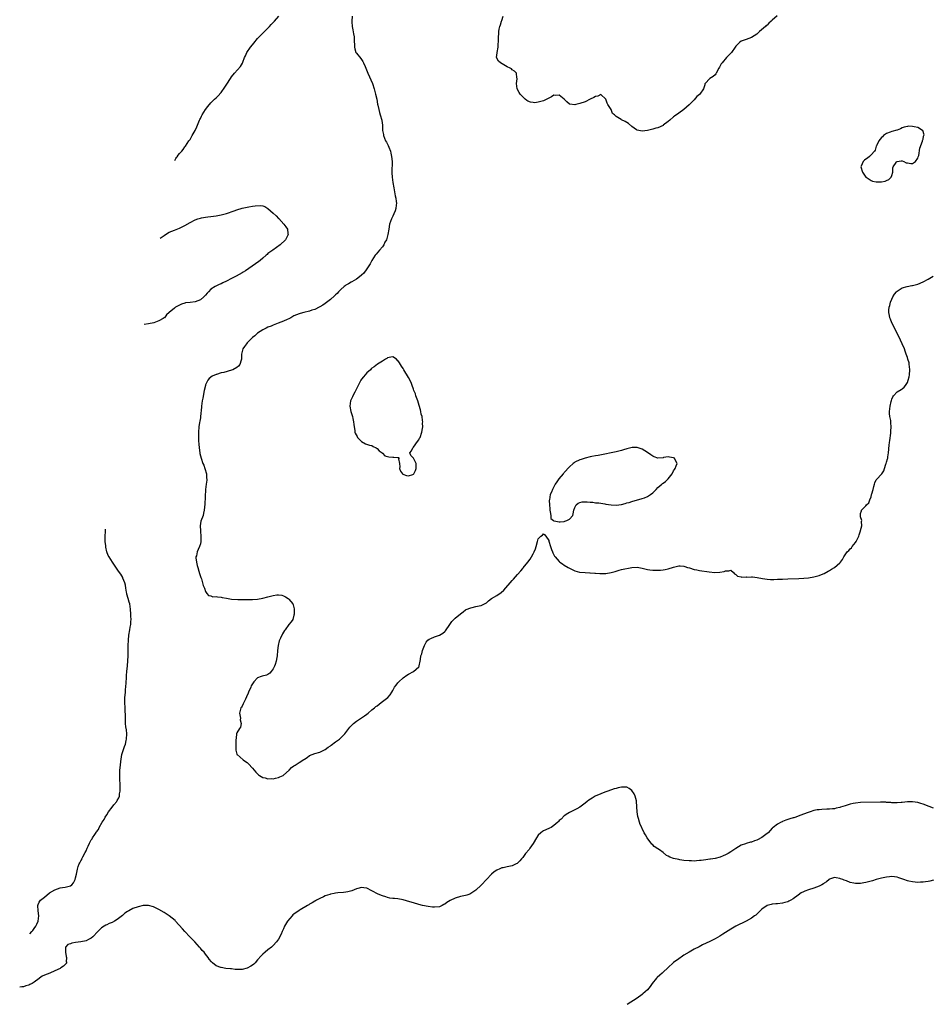
# Model space of a CAD drawing. Units: inches. Extents: x 2547023 to 2550000, y 1512000 to 1515000.
# Drawn here: x 2547233 to 2547584, y 1514251 to 1514630 of the extents above; entities that cross this region are included whole.
import ezdxf

# ---------------------------------------------------------------- set-up
doc = ezdxf.new("R2010")
doc.units = ezdxf.units.IN
doc.header["$MEASUREMENT"] = 0
doc.layers.add('LD25471512_10ft', color=141, linetype='Continuous')

msp = doc.modelspace()

# ---------------------------------------------------------------- linework, layer by layer
at = {"layer": 'LD25471512_10ft'}
for points, elevation in [([(2547293.17, 1514575.43), (2547293.58, 1514576.16), (2547293.85, 1514576.55), (2547294.07, 1514576.91), (2547294.49, 1514577.52), (2547295, 1514578.18), (2547295.81, 1514579), (2547296.3, 1514579.7), (2547297, 1514580.67), (2547297.26, 1514581), (2547298.59, 1514583), (2547298.76, 1514583.24), (2547299, 1514583.52), (2547299.88, 1514585), (2547301, 1514586.99), (2547301.64, 1514588.36), (2547301.87, 1514589), (2547302.71, 1514591), (2547302.78, 1514591.22), (2547303, 1514591.63), (2547303.45, 1514592.55), (2547303.71, 1514593), (2547305, 1514595), (2547305.82, 1514596.18), (2547307, 1514597.56), (2547308.44, 1514599), (2547309, 1514599.48), (2547309.76, 1514600.24), (2547311, 1514601.59), (2547312.4, 1514603.6), (2547313.15, 1514604.85), (2547314.53, 1514607), (2547315, 1514607.64), (2547316.09, 1514609), (2547318.42, 1514611.59), (2547319.15, 1514612.85), (2547319.3, 1514613.3), (2547319.96, 1514615), (2547320.31, 1514615.69), (2547320.87, 1514617), (2547322.29, 1514619), (2547323, 1514619.96), (2547323.5, 1514620.5), (2547325, 1514622.35), (2547326.3, 1514623.7), (2547327.31, 1514624.69), (2547329.64, 1514627), (2547330.28, 1514627.72), (2547331.49, 1514629), (2547333.2, 1514631)], 9840), ([(2547361.35, 1514631), (2547361.24, 1514629), (2547361.25, 1514628.75), (2547361.37, 1514627), (2547361.69, 1514625.69), (2547361.9, 1514624.1), (2547362.14, 1514623), (2547362.2, 1514622.2), (2547362.27, 1514619), (2547362.41, 1514618.41), (2547362.83, 1514617), (2547363, 1514616.71), (2547364.66, 1514614.66), (2547365.5, 1514613.5), (2547365.78, 1514613), (2547366.39, 1514611.61), (2547366.68, 1514611), (2547367.47, 1514609), (2547369.16, 1514605), (2547369.85, 1514603), (2547370.42, 1514601), (2547370.87, 1514599), (2547371.17, 1514597.17), (2547371.27, 1514596.73), (2547371.59, 1514595), (2547371.89, 1514593.89), (2547372.21, 1514593), (2547372.8, 1514591), (2547372.83, 1514590.83), (2547373.02, 1514589.02), (2547373.11, 1514587), (2547373.41, 1514585.41), (2547373.47, 1514585), (2547374.26, 1514583), (2547374.54, 1514582.54), (2547375.21, 1514581.21), (2547375.45, 1514580.55), (2547376.08, 1514579), (2547376.28, 1514578.28), (2547376.55, 1514577), (2547376.71, 1514575), (2547376.63, 1514571), (2547376.66, 1514570.66), (2547376.74, 1514569), (2547377.01, 1514567), (2547377.36, 1514565), (2547377.92, 1514561.92), (2547378.12, 1514561), (2547378.31, 1514559.69), (2547378.38, 1514559), (2547378.29, 1514558.29), (2547378.22, 1514557), (2547377.93, 1514556.07), (2547377.47, 1514555), (2547377, 1514554.02), (2547376.47, 1514553), (2547375.78, 1514551), (2547375.43, 1514549), (2547375.13, 1514547), (2547375, 1514546.5), (2547374.55, 1514545), (2547374.01, 1514543.99), (2547373.52, 1514543), (2547373, 1514542.27), (2547371.96, 1514541), (2547370.59, 1514539.41), (2547370.26, 1514539), (2547368.91, 1514537), (2547368.28, 1514535.71), (2547367.79, 1514535), (2547367, 1514533.74), (2547365.83, 1514532.17), (2547365, 1514531.41), (2547364.81, 1514531.19), (2547363, 1514529.86), (2547361.19, 1514528.81), (2547361, 1514528.72), (2547359.97, 1514528.03), (2547359, 1514527.51), (2547358.73, 1514527.27), (2547358.35, 1514527), (2547357, 1514525.84), (2547356.18, 1514525), (2547355.63, 1514524.37), (2547355, 1514523.84), (2547354.6, 1514523.4), (2547353, 1514522.04), (2547351, 1514520.48), (2547350.15, 1514519.85), (2547349, 1514519.17), (2547348.68, 1514519), (2547347, 1514518.21), (2547345.87, 1514517.87), (2547345, 1514517.55), (2547342.74, 1514517), (2547341.37, 1514516.63), (2547341, 1514516.51), (2547339, 1514515.68), (2547338.58, 1514515.42), (2547337.73, 1514515), (2547337, 1514514.62), (2547336.35, 1514514.35), (2547335, 1514513.67), (2547332.85, 1514512.85), (2547331, 1514512.09), (2547330.24, 1514511.76), (2547329, 1514511.31), (2547328.28, 1514511), (2547327, 1514510.29), (2547325, 1514509.04), (2547323.97, 1514508.03), (2547323, 1514507.36), (2547322.6, 1514507), (2547321, 1514505.36), (2547320.68, 1514505), (2547320.02, 1514503.98), (2547319.35, 1514503), (2547318.79, 1514501), (2547318.77, 1514499), (2547318.63, 1514498.63), (2547318.16, 1514497), (2547317.64, 1514496.36), (2547317, 1514495.8), (2547315.49, 1514495), (2547315, 1514494.79), (2547311.95, 1514493.95), (2547311, 1514493.75), (2547309.2, 1514493.2), (2547309, 1514493.16), (2547307.46, 1514492.54), (2547306.35, 1514491.65), (2547305.86, 1514491), (2547305, 1514489.25), (2547304.91, 1514489), (2547304.47, 1514487), (2547303.9, 1514484.1), (2547303.7, 1514483), (2547303.41, 1514481), (2547303.39, 1514480.61), (2547303.07, 1514477.07), (2547303.08, 1514476.92), (2547303, 1514476.49), (2547302.81, 1514475.19), (2547302.67, 1514474.67), (2547302.38, 1514473), (2547302.24, 1514471), (2547302.28, 1514470.28), (2547302.31, 1514467.69), (2547302.4, 1514466.4), (2547302.48, 1514465), (2547302.75, 1514463), (2547302.81, 1514462.81), (2547303.25, 1514461), (2547303.96, 1514459), (2547304.25, 1514458.25), (2547304.76, 1514457), (2547305.35, 1514455), (2547305.37, 1514453.37), (2547305.43, 1514453), (2547305.43, 1514452.57), (2547305.16, 1514451), (2547304.93, 1514449), (2547304.71, 1514443.29), (2547304.49, 1514441), (2547304.21, 1514439.79), (2547304, 1514439), (2547303.22, 1514436.78), (2547302.9, 1514435), (2547303, 1514433), (2547303.21, 1514430.79), (2547303.17, 1514429), (2547303, 1514428.11), (2547302.66, 1514427), (2547302.07, 1514425.93), (2547301.7, 1514425), (2547301.46, 1514423.46), (2547301.29, 1514423), (2547301.27, 1514422.73), (2547301.45, 1514421), (2547301.77, 1514419.77), (2547301.95, 1514419), (2547302.45, 1514417.55), (2547302.7, 1514416.7), (2547303.17, 1514415.17), (2547303.38, 1514414.62), (2547303.86, 1514413), (2547304.1, 1514412.1), (2547304.55, 1514411), (2547305, 1514409.73), (2547305.47, 1514409), (2547306.17, 1514408.17), (2547307, 1514408.04), (2547307.73, 1514407.73), (2547309, 1514407.82), (2547309.62, 1514407.62), (2547311, 1514407.53), (2547311.41, 1514407.41), (2547313, 1514407.12), (2547315, 1514406.78), (2547317.4, 1514406.6), (2547319, 1514406.62), (2547319.4, 1514406.6), (2547321, 1514406.68), (2547323, 1514406.7), (2547325, 1514406.78), (2547327, 1514407.15), (2547329, 1514407.72), (2547331, 1514408.23), (2547332.41, 1514408.41), (2547333, 1514408.42), (2547334.27, 1514408.27), (2547335, 1514408.04), (2547335.72, 1514407.72), (2547336.82, 1514407), (2547337, 1514406.82), (2547338.49, 1514405), (2547338.62, 1514404.62), (2547339.03, 1514403.03), (2547339.09, 1514401), (2547339, 1514400.6), (2547338.57, 1514399), (2547337.87, 1514398.13), (2547337, 1514396.99), (2547335.57, 1514395), (2547335.31, 1514394.69), (2547334.55, 1514393.45), (2547333.76, 1514391.76), (2547333.37, 1514391), (2547333.27, 1514390.73), (2547332.86, 1514389), (2547332.65, 1514387), (2547332.47, 1514385), (2547332.34, 1514384.34), (2547332.15, 1514383), (2547331.71, 1514381.71), (2547331.51, 1514381), (2547331, 1514379.98), (2547330.23, 1514379), (2547329.67, 1514378.33), (2547329, 1514377.88), (2547328.39, 1514377.61), (2547326.82, 1514377.18), (2547326.32, 1514377), (2547325, 1514376.48), (2547323.56, 1514375), (2547323, 1514374.19), (2547322.58, 1514373.42), (2547322.37, 1514373), (2547321.47, 1514371), (2547321.35, 1514370.65), (2547320.77, 1514369.23), (2547320.29, 1514368.29), (2547319.69, 1514367), (2547319.5, 1514366.5), (2547319, 1514365.7), (2547318.75, 1514365.25), (2547318.59, 1514365), (2547318.43, 1514364.43), (2547318.08, 1514363), (2547318.33, 1514361.67), (2547318.38, 1514361), (2547318.35, 1514360.35), (2547318.73, 1514359), (2547318.42, 1514357.58), (2547318.02, 1514357), (2547317, 1514355.39), (2547316.84, 1514355), (2547316.69, 1514353.31), (2547316.68, 1514352.68), (2547316.68, 1514351), (2547316.65, 1514350.65), (2547316.63, 1514349), (2547316.67, 1514348.67), (2547317, 1514347.22), (2547317.05, 1514347.05), (2547317.09, 1514347), (2547319.51, 1514345), (2547320.38, 1514344.38), (2547321, 1514343.92), (2547321.46, 1514343.46), (2547323, 1514341.8), (2547323.65, 1514341), (2547324.27, 1514340.27), (2547325, 1514339.6), (2547325.29, 1514339.29), (2547325.69, 1514339), (2547327, 1514338.27), (2547327.87, 1514338.13), (2547329, 1514337.76), (2547330.19, 1514337.81), (2547331, 1514337.74), (2547331.9, 1514337.9), (2547333, 1514338.17), (2547333.56, 1514338.44), (2547334.82, 1514339), (2547335, 1514339.12), (2547337.18, 1514341), (2547337.99, 1514342.01), (2547339, 1514342.64), (2547339.51, 1514343), (2547341, 1514344.01), (2547342.85, 1514345.15), (2547343, 1514345.27), (2547344.11, 1514345.89), (2547345, 1514346.65), (2547347, 1514347.44), (2547349, 1514347.91), (2547351, 1514348.97), (2547352.15, 1514349.85), (2547353, 1514350.44), (2547353.3, 1514350.7), (2547355, 1514351.96), (2547356.46, 1514353), (2547356.77, 1514353.23), (2547357.83, 1514354.18), (2547358.56, 1514355), (2547360.48, 1514357.52), (2547361, 1514358.03), (2547361.46, 1514358.54), (2547361.95, 1514359), (2547363, 1514359.83), (2547365, 1514361.19), (2547366.11, 1514361.89), (2547367, 1514362.6), (2547367.54, 1514363), (2547369, 1514364.26), (2547369.94, 1514365), (2547370.51, 1514365.49), (2547371, 1514365.82), (2547372.53, 1514367), (2547373, 1514367.41), (2547375.1, 1514369), (2547376.02, 1514369.98), (2547376.59, 1514371), (2547377, 1514371.67), (2547377.7, 1514373), (2547378.25, 1514373.75), (2547379, 1514374.6), (2547379.33, 1514375), (2547381, 1514376.56), (2547382.42, 1514377.58), (2547383, 1514377.94), (2547385.02, 1514379), (2547387, 1514380.78), (2547387.15, 1514381), (2547387.16, 1514381.16), (2547387.57, 1514383), (2547387.63, 1514383.63), (2547387.86, 1514385), (2547388.18, 1514385.82), (2547388.49, 1514387), (2547389.2, 1514389), (2547389.79, 1514390.21), (2547390.53, 1514391), (2547391, 1514391.38), (2547391.63, 1514391.63), (2547393, 1514392.29), (2547395, 1514392.97), (2547396.27, 1514393.73), (2547397, 1514394.32), (2547397.33, 1514394.67), (2547398.96, 1514397), (2547399.76, 1514398.24), (2547401, 1514399.51), (2547403, 1514401.16), (2547404.07, 1514401.93), (2547405, 1514402.63), (2547405.24, 1514402.76), (2547407, 1514403.49), (2547407.57, 1514403.57), (2547409, 1514403.93), (2547410.2, 1514404.2), (2547411, 1514404.41), (2547412.31, 1514405), (2547413, 1514405.39), (2547413.87, 1514406.13), (2547415.01, 1514407), (2547417, 1514408.15), (2547418.68, 1514409.32), (2547419.71, 1514410.29), (2547423, 1514413.98), (2547423.49, 1514414.51), (2547425, 1514416.3), (2547426.26, 1514417.74), (2547427, 1514418.62), (2547427.19, 1514418.8), (2547428.95, 1514421), (2547429.82, 1514422.18), (2547430.37, 1514423), (2547431, 1514424.27), (2547431.46, 1514425), (2547431.89, 1514426.11), (2547432.16, 1514427), (2547432.68, 1514429), (2547433, 1514429.96), (2547434, 1514431), (2547434.56, 1514431.44), (2547435, 1514431.88), (2547435.54, 1514431.54), (2547435.84, 1514431), (2547437, 1514429.36), (2547437.09, 1514429.09), (2547437.68, 1514427), (2547438.1, 1514425.9), (2547438.39, 1514425), (2547438.58, 1514424.58), (2547439, 1514423.88), (2547439.26, 1514423.26), (2547439.45, 1514423), (2547441, 1514421.26), (2547441.33, 1514421), (2547442.32, 1514420.32), (2547443, 1514419.84), (2547444.46, 1514419), (2547445, 1514418.67), (2547447, 1514417.66), (2547448.8, 1514417.2), (2547449, 1514417.13), (2547450.98, 1514416.98), (2547452.87, 1514416.87), (2547453, 1514416.88), (2547454.72, 1514416.72), (2547455, 1514416.73), (2547456.61, 1514416.61), (2547458.62, 1514416.62), (2547459, 1514416.63), (2547461, 1514416.98), (2547462.53, 1514417.47), (2547464.09, 1514417.91), (2547465, 1514418.14), (2547469, 1514418.91), (2547471, 1514419.07), (2547473, 1514418.76), (2547475, 1514418.24), (2547475.9, 1514418.1), (2547477, 1514417.96), (2547478.08, 1514417.92), (2547479, 1514417.92), (2547480.05, 1514417.95), (2547481, 1514418.02), (2547481.83, 1514418.17), (2547483, 1514418.42), (2547485, 1514419.11), (2547487, 1514419.57), (2547487.56, 1514419.56), (2547489, 1514419.45), (2547489.37, 1514419.37), (2547490.44, 1514419), (2547491.21, 1514418.79), (2547493, 1514418.25), (2547493.94, 1514418.06), (2547495, 1514417.81), (2547498.72, 1514417.28), (2547500.96, 1514417.04), (2547502.89, 1514417.11), (2547504.52, 1514417.48), (2547505, 1514417.74), (2547506.28, 1514417.72), (2547507, 1514417.87), (2547508.03, 1514417), (2547508.53, 1514416.53), (2547509, 1514416.29), (2547509.67, 1514415.67), (2547511, 1514415.33), (2547511.24, 1514415.24), (2547513, 1514415.31), (2547513.27, 1514415.27), (2547515, 1514415.39), (2547515.34, 1514415.34), (2547517.17, 1514415.17), (2547519.3, 1514414.7), (2547521, 1514414.42), (2547522.38, 1514414.38), (2547523, 1514414.34), (2547523.64, 1514414.36), (2547525, 1514414.43), (2547525.56, 1514414.44), (2547527, 1514414.53), (2547529, 1514414.61), (2547533.25, 1514414.75), (2547535.15, 1514414.85), (2547537, 1514415.03), (2547539, 1514415.39), (2547541, 1514415.9), (2547542.52, 1514416.52), (2547543, 1514416.69), (2547544.49, 1514417.51), (2547545, 1514417.84), (2547545.74, 1514418.26), (2547546.9, 1514419), (2547549, 1514420.72), (2547549.29, 1514421), (2547549.99, 1514422.01), (2547550.57, 1514423), (2547551.84, 1514425), (2547552.45, 1514425.55), (2547553, 1514426.08), (2547553.42, 1514426.58), (2547553.74, 1514427), (2547555, 1514428.61), (2547555.27, 1514429), (2547556.29, 1514431), (2547556.45, 1514431.55), (2547556.96, 1514433), (2547557, 1514433.24), (2547557.51, 1514435), (2547557.38, 1514436.62), (2547557.41, 1514437), (2547557, 1514438.42), (2547556.92, 1514439), (2547557, 1514439.66), (2547557.28, 1514440.72), (2547557.32, 1514441), (2547559, 1514442.68), (2547559.23, 1514443), (2547560.17, 1514443.83), (2547560.55, 1514445), (2547561, 1514446.17), (2547561.23, 1514447), (2547561.34, 1514447.34), (2547561.79, 1514449), (2547562.13, 1514450.13), (2547562.33, 1514451), (2547562.49, 1514451.51), (2547563, 1514452.61), (2547563.15, 1514452.85), (2547565.12, 1514455), (2547565.89, 1514456.11), (2547566.16, 1514457), (2547566.75, 1514458.75), (2547566.85, 1514459), (2547567, 1514459.51), (2547567.31, 1514460.69), (2547567.41, 1514461), (2547567.51, 1514461.51), (2547567.74, 1514463), (2547568.01, 1514466.01), (2547568.14, 1514467), (2547568.22, 1514467.78), (2547568.59, 1514470.59), (2547568.6, 1514471), (2547568.59, 1514471.41), (2547568.72, 1514473), (2547568.59, 1514474.59), (2547568.56, 1514475.44), (2547568.28, 1514477), (2547568.14, 1514478.14), (2547568.15, 1514479), (2547568.36, 1514481), (2547568.78, 1514482.78), (2547568.81, 1514483.19), (2547569, 1514483.74), (2547569.36, 1514484.64), (2547569.65, 1514485), (2547571, 1514486.44), (2547572.59, 1514487.41), (2547573, 1514487.63), (2547573.71, 1514488.29), (2547574.32, 1514489), (2547575, 1514490.14), (2547575.33, 1514491), (2547575.67, 1514492.33), (2547575.82, 1514493), (2547575.99, 1514495), (2547575.81, 1514496.19), (2547575.73, 1514497), (2547575.62, 1514497.62), (2547575.19, 1514499), (2547575, 1514499.71), (2547574.53, 1514501), (2547574.15, 1514502.15), (2547573.83, 1514503), (2547573.02, 1514505), (2547572.32, 1514506.32), (2547572.05, 1514507), (2547569.03, 1514513.03), (2547568.43, 1514514.43), (2547568.24, 1514515), (2547568.13, 1514515.87), (2547567.87, 1514517), (2547567.86, 1514517.86), (2547568.02, 1514519), (2547568.27, 1514519.73), (2547568.51, 1514521), (2547569, 1514522.19), (2547569.36, 1514523), (2547570, 1514524), (2547570.81, 1514525), (2547571, 1514525.19), (2547571.48, 1514525.48), (2547573, 1514526.44), (2547574.95, 1514527.05), (2547576.64, 1514527.36), (2547577, 1514527.41), (2547579, 1514527.88), (2547581, 1514528.74), (2547583, 1514529.88), (2547584.96, 1514530.96)], 9840), ([(2547524.88, 1514631.12), (2547523, 1514629.44), (2547522.56, 1514629), (2547521.72, 1514628.28), (2547521, 1514627.54), (2547520.7, 1514627.3), (2547520.45, 1514627), (2547518.13, 1514625), (2547517, 1514624.06), (2547515, 1514622.76), (2547513, 1514621.99), (2547511.43, 1514621.43), (2547511, 1514621.31), (2547510.55, 1514621), (2547509, 1514619.39), (2547508.77, 1514619), (2547507.28, 1514617), (2547505.41, 1514615), (2547503.67, 1514613), (2547503.4, 1514612.6), (2547503, 1514611.88), (2547502.64, 1514611.36), (2547502.48, 1514611), (2547501.38, 1514609), (2547501.24, 1514608.76), (2547501, 1514608.43), (2547500.27, 1514607.73), (2547499, 1514606.98), (2547497.17, 1514605), (2547497.1, 1514604.9), (2547497, 1514604.59), (2547496.65, 1514603.35), (2547496.53, 1514603), (2547495.14, 1514601), (2547495, 1514600.86), (2547494, 1514600), (2547493, 1514598.8), (2547491.15, 1514597), (2547491, 1514596.83), (2547490.05, 1514595.95), (2547489, 1514595.03), (2547487, 1514593.6), (2547485.45, 1514592.55), (2547485, 1514592.21), (2547483.62, 1514591), (2547483, 1514590.48), (2547481.09, 1514589), (2547481, 1514588.94), (2547479, 1514588.06), (2547478.16, 1514587.84), (2547477, 1514587.46), (2547476.59, 1514587.41), (2547475, 1514587), (2547473, 1514586.74), (2547471, 1514587.08), (2547470.76, 1514587.24), (2547469, 1514588.55), (2547467.73, 1514589.73), (2547467, 1514590.04), (2547466.4, 1514590.4), (2547465, 1514591.04), (2547464.81, 1514591.19), (2547463, 1514592.33), (2547462.26, 1514593), (2547461.53, 1514593.53), (2547460.99, 1514595.01), (2547459.72, 1514597), (2547459.46, 1514597.46), (2547459, 1514598.97), (2547457, 1514600.77), (2547455.85, 1514600.15), (2547455, 1514600.03), (2547454.34, 1514599.66), (2547453, 1514599.05), (2547451, 1514598.02), (2547449, 1514597.31), (2547447.39, 1514597), (2547447, 1514596.91), (2547445.09, 1514597.09), (2547445, 1514597.15), (2547444.02, 1514598.02), (2547442.99, 1514599), (2547441, 1514600.61), (2547439.56, 1514600.44), (2547439, 1514600.56), (2547438.11, 1514599.89), (2547437, 1514599.45), (2547436.22, 1514599), (2547435, 1514598.37), (2547433, 1514597.82), (2547431.67, 1514597.67), (2547431, 1514597.7), (2547429.94, 1514597.94), (2547429, 1514598.31), (2547428.56, 1514598.56), (2547427.99, 1514599), (2547427, 1514599.92), (2547426.06, 1514601), (2547425.65, 1514601.65), (2547424.87, 1514603), (2547424.62, 1514605), (2547424.86, 1514606.86), (2547424.85, 1514607), (2547424.77, 1514607.23), (2547424.55, 1514609), (2547423.8, 1514609.8), (2547423, 1514610.33), (2547422.65, 1514610.65), (2547422.11, 1514611), (2547421, 1514611.5), (2547419.73, 1514612.28), (2547418.45, 1514613), (2547417.67, 1514613.67), (2547416.93, 1514615), (2547416.95, 1514615.05), (2547417.15, 1514616.85), (2547417.14, 1514617), (2547417.54, 1514619), (2547417.59, 1514620.41), (2547417.65, 1514621), (2547417.64, 1514621.64), (2547417.67, 1514623), (2547417.82, 1514624.18), (2547417.82, 1514625), (2547417.95, 1514625.95), (2547418.18, 1514627), (2547418.41, 1514627.59), (2547418.88, 1514629), (2547419, 1514629.31), (2547419.45, 1514631)], 9830), ([(2547287.56, 1514545.53), (2547289, 1514546.66), (2547289.52, 1514547), (2547291, 1514547.86), (2547293, 1514548.72), (2547295, 1514549.46), (2547295.95, 1514549.95), (2547297, 1514550.46), (2547299, 1514551.63), (2547301, 1514552.64), (2547301.99, 1514553), (2547303, 1514553.32), (2547303.42, 1514553.42), (2547305, 1514553.72), (2547305.82, 1514553.82), (2547307, 1514553.93), (2547309, 1514554.14), (2547311, 1514554.51), (2547313, 1514555.09), (2547315.93, 1514556.07), (2547317, 1514556.45), (2547319, 1514557.06), (2547321, 1514557.48), (2547321.63, 1514557.63), (2547323, 1514557.83), (2547324.08, 1514558.08), (2547326.18, 1514558.18), (2547327, 1514557.99), (2547327.78, 1514557.78), (2547329, 1514556.99), (2547331, 1514555.17), (2547332.12, 1514554.12), (2547333, 1514553.19), (2547333.11, 1514553.11), (2547335.08, 1514551), (2547335.92, 1514549.92), (2547336.47, 1514549), (2547336.68, 1514547.32), (2547336.73, 1514547), (2547335.71, 1514545), (2547333.62, 1514543), (2547330.83, 1514541), (2547329.75, 1514540.25), (2547329, 1514539.69), (2547328.64, 1514539.36), (2547328.28, 1514539), (2547327, 1514537.9), (2547326, 1514537), (2547325.45, 1514536.55), (2547320.3, 1514533), (2547319.49, 1514532.51), (2547319, 1514532.24), (2547316.76, 1514531), (2547315, 1514530.12), (2547313.08, 1514529.08), (2547311.61, 1514528.39), (2547311, 1514528.07), (2547310.23, 1514527.77), (2547308.7, 1514527), (2547307, 1514525.93), (2547306.12, 1514525), (2547305.54, 1514524.46), (2547305, 1514523.72), (2547304.64, 1514523.36), (2547304.37, 1514523), (2547303, 1514521.91), (2547301, 1514521.07), (2547299, 1514520.81), (2547297.32, 1514520.68), (2547297, 1514520.56), (2547295.75, 1514520.25), (2547295, 1514519.83), (2547294.43, 1514519.57), (2547293.46, 1514519), (2547293, 1514518.66), (2547291, 1514516.95), (2547289.93, 1514516.07), (2547289.15, 1514515), (2547289, 1514514.89), (2547288.73, 1514514.73), (2547287, 1514513.84), (2547285.05, 1514513), (2547283, 1514512.6), (2547281.34, 1514512.42)], 9850), ([(2547237.33, 1514278.14), (2547238.19, 1514279.03), (2547238.35, 1514279.25), (2547238.49, 1514279.4), (2547239, 1514280.1), (2547239.68, 1514281), (2547240.13, 1514281.87), (2547240.63, 1514283), (2547240.87, 1514285), (2547240.54, 1514287), (2547240.44, 1514288.96), (2547240.59, 1514289.4), (2547241, 1514290.3), (2547241.28, 1514290.72), (2547241.51, 1514291), (2547243, 1514292.24), (2547245, 1514293.83), (2547247, 1514295.06), (2547249, 1514295.73), (2547249.89, 1514295.89), (2547251, 1514296.02), (2547252.47, 1514296.47), (2547253, 1514296.57), (2547253.48, 1514297), (2547254.23, 1514297.77), (2547254.8, 1514299), (2547255, 1514299.58), (2547255.3, 1514301), (2547255.64, 1514302.36), (2547255.72, 1514303), (2547255.99, 1514303.99), (2547256.4, 1514305), (2547256.66, 1514305.34), (2547257, 1514306.18), (2547257.33, 1514306.67), (2547257.4, 1514307), (2547257.74, 1514307.74), (2547258.68, 1514309.32), (2547259, 1514310.07), (2547259.48, 1514311), (2547259.82, 1514311.82), (2547260.37, 1514313), (2547261, 1514314.23), (2547261.31, 1514314.69), (2547261.45, 1514315), (2547262.36, 1514316.36), (2547262.89, 1514317.11), (2547263, 1514317.29), (2547263.74, 1514318.26), (2547264.11, 1514319), (2547265.18, 1514321), (2547265.91, 1514322.09), (2547266.36, 1514323), (2547267, 1514323.92), (2547267.68, 1514325), (2547269, 1514326.84), (2547269.67, 1514327.67), (2547270.79, 1514329), (2547270.87, 1514329.13), (2547271, 1514329.39), (2547271.61, 1514330.39), (2547271.81, 1514331), (2547271.91, 1514331.91), (2547272.09, 1514333), (2547272.07, 1514333.93), (2547272.09, 1514335), (2547272.09, 1514336.09), (2547272.03, 1514337), (2547272.02, 1514338.02), (2547271.96, 1514339), (2547271.99, 1514339.99), (2547272, 1514341), (2547272.21, 1514343), (2547272.38, 1514344.38), (2547272.79, 1514347), (2547273.37, 1514349), (2547273.84, 1514350.16), (2547274.12, 1514351), (2547274.47, 1514352.47), (2547274.61, 1514353), (2547274.65, 1514355), (2547274.5, 1514356.5), (2547274.34, 1514357.66), (2547274.22, 1514359), (2547274.12, 1514361), (2547273.99, 1514365), (2547273.94, 1514367), (2547273.94, 1514367.94), (2547273.98, 1514369), (2547274.08, 1514369.92), (2547274.12, 1514371), (2547274.21, 1514372.21), (2547274.29, 1514373), (2547274.54, 1514376.54), (2547274.58, 1514377.42), (2547274.73, 1514379), (2547274.89, 1514381.11), (2547275.15, 1514385), (2547275.22, 1514387), (2547275.23, 1514389), (2547275.27, 1514391), (2547275.45, 1514393), (2547275.81, 1514395), (2547275.97, 1514395.97), (2547276.17, 1514397), (2547276.22, 1514398.22), (2547276.31, 1514399), (2547276.28, 1514400.28), (2547276.29, 1514401), (2547276.15, 1514403), (2547276.01, 1514404.01), (2547275.79, 1514405), (2547275.63, 1514405.63), (2547275.2, 1514407), (2547274.74, 1514408.74), (2547274.66, 1514409), (2547274.55, 1514409.45), (2547274.31, 1514411), (2547274.17, 1514412.17), (2547273.91, 1514413), (2547273.19, 1514414.81), (2547273.13, 1514415), (2547273.09, 1514415.09), (2547272.34, 1514416.34), (2547271.53, 1514417.53), (2547269.14, 1514421), (2547267.85, 1514423), (2547267.57, 1514423.57), (2547267.01, 1514425), (2547266.66, 1514426.82), (2547266.6, 1514427.4), (2547266.41, 1514428.77), (2547266.3, 1514430.92), (2547266.46, 1514432.87), (2547266.54, 1514433.65)], 9850), ([(2547585, 1514326.47), (2547583.35, 1514327), (2547581, 1514327.95), (2547580.22, 1514328.22), (2547579, 1514328.59), (2547577, 1514328.92), (2547575, 1514328.92), (2547573, 1514328.65), (2547572.63, 1514328.63), (2547571, 1514328.46), (2547570.53, 1514328.53), (2547569, 1514328.53), (2547568.59, 1514328.59), (2547567, 1514328.64), (2547566.67, 1514328.67), (2547564.69, 1514328.69), (2547557, 1514328.54), (2547555, 1514328.38), (2547554.18, 1514328.18), (2547553, 1514327.95), (2547551.4, 1514327.4), (2547551, 1514327.3), (2547549.24, 1514326.76), (2547549, 1514326.65), (2547547.61, 1514326.39), (2547547, 1514326.23), (2547546.15, 1514326.15), (2547545, 1514326.07), (2547543.96, 1514326.04), (2547542.07, 1514325.93), (2547541, 1514325.83), (2547540.27, 1514325.73), (2547539, 1514325.49), (2547537.58, 1514325), (2547536.76, 1514324.76), (2547535, 1514324.14), (2547533, 1514323.38), (2547532.07, 1514323), (2547531.25, 1514322.75), (2547531, 1514322.66), (2547529.7, 1514322.3), (2547529, 1514322.02), (2547528.2, 1514321.8), (2547527, 1514321.29), (2547526.78, 1514321.22), (2547526.38, 1514321), (2547525, 1514320.32), (2547523.31, 1514319), (2547523.14, 1514318.86), (2547523, 1514318.7), (2547521.39, 1514317), (2547521, 1514316.63), (2547519, 1514315.12), (2547518.79, 1514315), (2547517.57, 1514314.43), (2547517, 1514314.12), (2547516.15, 1514313.85), (2547515, 1514313.39), (2547514.68, 1514313.32), (2547513, 1514312.83), (2547512.72, 1514312.72), (2547511, 1514312.16), (2547509.03, 1514310.97), (2547507.81, 1514310.19), (2547507, 1514309.57), (2547506.04, 1514309), (2547505, 1514308.44), (2547504.05, 1514308.05), (2547503, 1514307.64), (2547501, 1514307.07), (2547499.23, 1514306.77), (2547499, 1514306.76), (2547497.44, 1514306.56), (2547495.64, 1514306.36), (2547495, 1514306.24), (2547493.82, 1514306.18), (2547493, 1514306.06), (2547491.88, 1514306.12), (2547491, 1514306.13), (2547489, 1514306.35), (2547487.42, 1514306.58), (2547487, 1514306.63), (2547485.02, 1514307.02), (2547483.56, 1514307.56), (2547483, 1514307.97), (2547482.27, 1514308.27), (2547481, 1514309.4), (2547479.61, 1514310.39), (2547479, 1514310.8), (2547477.63, 1514311.63), (2547477, 1514312.28), (2547476.61, 1514312.61), (2547474.92, 1514315), (2547474.17, 1514316.17), (2547473.77, 1514317), (2547473, 1514318.63), (2547472.87, 1514318.87), (2547472.82, 1514319), (2547472.17, 1514320.17), (2547471.92, 1514321), (2547471.53, 1514322.47), (2547471.22, 1514323.22), (2547470.97, 1514324.97), (2547470.81, 1514329), (2547470.71, 1514329.29), (2547470.31, 1514331), (2547469.93, 1514331.93), (2547469, 1514333.21), (2547467.99, 1514333.99), (2547467, 1514334.52), (2547465.48, 1514334.52), (2547465, 1514334.54), (2547463.76, 1514334.24), (2547463, 1514334.04), (2547462.2, 1514333.8), (2547459.73, 1514333), (2547459, 1514332.74), (2547458.55, 1514332.55), (2547457, 1514331.95), (2547454.91, 1514331), (2547453.69, 1514330.31), (2547452.47, 1514329.53), (2547451.75, 1514329), (2547451, 1514328.4), (2547449, 1514326.86), (2547447.84, 1514326.16), (2547447, 1514325.73), (2547446.53, 1514325.47), (2547445, 1514324.75), (2547444.35, 1514324.35), (2547443, 1514323.46), (2547441.78, 1514322.22), (2547441, 1514321.63), (2547440.75, 1514321.25), (2547440.51, 1514321), (2547439, 1514319.8), (2547437.9, 1514319), (2547437.28, 1514318.72), (2547437, 1514318.64), (2547435, 1514317.73), (2547434.55, 1514317.45), (2547434.02, 1514317), (2547433, 1514316.04), (2547432.25, 1514315), (2547431, 1514312.88), (2547429.7, 1514311), (2547429.43, 1514310.57), (2547428.09, 1514309), (2547427, 1514307.48), (2547426.54, 1514307), (2547425.89, 1514306.11), (2547425, 1514305.32), (2547424.81, 1514305.19), (2547424.47, 1514305), (2547423, 1514304.29), (2547421, 1514303.82), (2547419.52, 1514303.52), (2547419, 1514303.43), (2547417.96, 1514303), (2547417.26, 1514302.74), (2547417, 1514302.61), (2547416.06, 1514301.94), (2547415, 1514301.06), (2547413.04, 1514299), (2547411.18, 1514297), (2547411, 1514296.82), (2547409, 1514294.94), (2547407.86, 1514294.14), (2547407, 1514293.6), (2547406.6, 1514293.4), (2547405.45, 1514293), (2547405, 1514292.87), (2547403, 1514292.44), (2547401, 1514291.88), (2547399.02, 1514290.98), (2547397.81, 1514290.19), (2547397, 1514289.51), (2547396.65, 1514289.35), (2547396.05, 1514289), (2547395, 1514288.51), (2547393, 1514288.3), (2547392.33, 1514288.33), (2547390.57, 1514288.57), (2547388.5, 1514289), (2547387, 1514289.4), (2547385, 1514289.98), (2547383.6, 1514290.4), (2547381, 1514291.14), (2547379, 1514291.53), (2547377.65, 1514291.65), (2547377, 1514291.75), (2547375.88, 1514291.88), (2547375, 1514292.08), (2547374.29, 1514292.29), (2547373, 1514292.74), (2547371.42, 1514293.42), (2547369, 1514294.67), (2547367, 1514295.63), (2547365.83, 1514295.83), (2547365, 1514295.9), (2547363.53, 1514295.53), (2547363, 1514295.36), (2547361.31, 1514294.69), (2547359.76, 1514294.24), (2547359, 1514294.1), (2547358.04, 1514293.96), (2547355.84, 1514293.84), (2547355, 1514293.75), (2547354.4, 1514293.6), (2547353, 1514293.38), (2547352.74, 1514293.26), (2547351, 1514292.67), (2547350.39, 1514292.39), (2547349, 1514291.7), (2547347.7, 1514291), (2547347.26, 1514290.74), (2547347, 1514290.63), (2547346.01, 1514289.99), (2547345, 1514289.5), (2547344.71, 1514289.29), (2547344.23, 1514289), (2547341.37, 1514287.37), (2547341, 1514287.14), (2547339, 1514285.73), (2547338.61, 1514285.39), (2547338.24, 1514285), (2547336.53, 1514283), (2547335.33, 1514281), (2547335, 1514280.08), (2547334.41, 1514279), (2547334.06, 1514277.94), (2547333, 1514276), (2547332.3, 1514275), (2547331, 1514273.6), (2547330.38, 1514273), (2547329, 1514271.9), (2547327.97, 1514271), (2547327, 1514270.23), (2547326.36, 1514269.64), (2547325, 1514268.1), (2547324.05, 1514267), (2547323.58, 1514266.42), (2547323, 1514266.01), (2547322.38, 1514265.62), (2547321, 1514264.93), (2547319, 1514264.41), (2547318.37, 1514264.37), (2547316.42, 1514264.42), (2547315, 1514264.6), (2547314.62, 1514264.62), (2547312.81, 1514264.81), (2547311, 1514265.1), (2547310.83, 1514265.17), (2547309, 1514265.8), (2547307.59, 1514267), (2547307.29, 1514267.29), (2547306.42, 1514268.42), (2547306.03, 1514269), (2547305, 1514270.26), (2547304.42, 1514271), (2547303.71, 1514271.71), (2547303, 1514272.53), (2547302.8, 1514272.8), (2547302.63, 1514273), (2547300.84, 1514275), (2547299.97, 1514275.97), (2547298.92, 1514277), (2547296.98, 1514279), (2547296.07, 1514280.07), (2547293.46, 1514283), (2547293.23, 1514283.23), (2547292.16, 1514284.16), (2547291.01, 1514285.01), (2547289, 1514286.25), (2547287, 1514287.4), (2547285, 1514288.43), (2547283, 1514289.05), (2547281, 1514288.99), (2547279, 1514288.49), (2547277, 1514287.82), (2547275.46, 1514287), (2547275, 1514286.73), (2547273.96, 1514286.04), (2547273, 1514285.11), (2547271, 1514283.62), (2547269.92, 1514283), (2547269, 1514282.5), (2547267.94, 1514282.06), (2547267, 1514281.58), (2547266.59, 1514281.41), (2547265.91, 1514281), (2547265, 1514280.38), (2547263.53, 1514279), (2547261.66, 1514277), (2547261, 1514276.43), (2547259.92, 1514275.92), (2547259, 1514275.4), (2547257, 1514275), (2547255, 1514274.75), (2547253.5, 1514274.5), (2547253, 1514274.29), (2547252.03, 1514273.97), (2547251.13, 1514273), (2547251.04, 1514271), (2547251.36, 1514269.36), (2547251.53, 1514269), (2547251.4, 1514267.4), (2547251.56, 1514267), (2547251.35, 1514266.65), (2547251, 1514266.27), (2547250.3, 1514265.7), (2547249.3, 1514265), (2547249, 1514264.83), (2547247, 1514263.9), (2547245.02, 1514263.01), (2547243, 1514262.24), (2547242.13, 1514261.87), (2547241.09, 1514261), (2547241, 1514260.95), (2547239, 1514259.47), (2547238.25, 1514259), (2547237.39, 1514258.61), (2547237, 1514258.35), (2547235.84, 1514258.16), (2547235, 1514257.68), (2547234.29, 1514257.73), (2547233.47, 1514257.58)], 9850), ([(2547585, 1514298.68), (2547583.6, 1514298.4), (2547583, 1514298.26), (2547581.9, 1514298.1), (2547581, 1514297.93), (2547580.07, 1514297.94), (2547579, 1514297.85), (2547577.99, 1514298.01), (2547577, 1514298.04), (2547575.59, 1514298.41), (2547575, 1514298.48), (2547573.68, 1514299), (2547571.63, 1514299.63), (2547571, 1514299.84), (2547569.98, 1514299.98), (2547569, 1514300.1), (2547568.04, 1514300.04), (2547567, 1514299.94), (2547565.69, 1514299.69), (2547565, 1514299.54), (2547563, 1514299), (2547561.52, 1514298.48), (2547559, 1514297.82), (2547558.28, 1514297.72), (2547557, 1514297.49), (2547556.49, 1514297.51), (2547555, 1514297.49), (2547554.37, 1514297.63), (2547553, 1514297.88), (2547551.55, 1514298.45), (2547550.71, 1514298.71), (2547550.16, 1514299), (2547549.29, 1514299.29), (2547549, 1514299.44), (2547547.6, 1514299.6), (2547547, 1514299.75), (2547545, 1514299.07), (2547544.89, 1514299), (2547543.88, 1514298.12), (2547543, 1514297.61), (2547542.67, 1514297.33), (2547542.13, 1514297), (2547541, 1514296.39), (2547540.07, 1514296.07), (2547539, 1514295.6), (2547537, 1514294.99), (2547535.54, 1514294.46), (2547535, 1514294.25), (2547534.18, 1514293.82), (2547532.98, 1514293.02), (2547531, 1514291.54), (2547530.13, 1514291), (2547529.39, 1514290.61), (2547529, 1514290.45), (2547527.88, 1514290.12), (2547527, 1514289.93), (2547525, 1514289.69), (2547524.35, 1514289.65), (2547523, 1514289.5), (2547522.57, 1514289.43), (2547520.99, 1514289.01), (2547519, 1514287.61), (2547518.36, 1514287), (2547517.7, 1514286.3), (2547516.66, 1514285.34), (2547516.23, 1514285), (2547515, 1514284.18), (2547512.95, 1514283), (2547511.62, 1514282.38), (2547510.3, 1514281.7), (2547509, 1514281.02), (2547507, 1514279.9), (2547505, 1514278.66), (2547504, 1514278), (2547502.77, 1514277.23), (2547501, 1514276.18), (2547499, 1514275.15), (2547496.18, 1514273.82), (2547494.86, 1514273.14), (2547493, 1514272.16), (2547491, 1514271.06), (2547489, 1514269.86), (2547488.49, 1514269.51), (2547487, 1514268.52), (2547485, 1514267.04), (2547482.82, 1514265), (2547481, 1514263.34), (2547480.61, 1514263), (2547479.73, 1514262.27), (2547478.68, 1514261.32), (2547478.4, 1514261), (2547476.84, 1514259), (2547476.09, 1514257.91), (2547475, 1514256.54), (2547473.24, 1514255), (2547473, 1514254.8), (2547471, 1514253.43), (2547467.13, 1514250.87)], 9860)]:
    msp.add_lwpolyline(points, dxfattribs=dict(at, elevation=elevation))
at = {"layer": 'LD25471512_10ft', "elevation": 9840}
for points in [[(2547557.72, 1514571), (2547558.2, 1514570.2), (2547559, 1514569.07), (2547559.08, 1514569), (2547561, 1514567.71), (2547561.56, 1514567.56), (2547563, 1514567.3), (2547564.72, 1514567.28), (2547565, 1514567.3), (2547566.45, 1514567.55), (2547567, 1514567.76), (2547567.8, 1514568.2), (2547568.76, 1514569), (2547569, 1514569.66), (2547569.43, 1514571), (2547569.41, 1514572.59), (2547569.57, 1514573), (2547570.69, 1514574.69), (2547570.81, 1514575), (2547571, 1514575.12), (2547572.64, 1514575.36), (2547573, 1514575.34), (2547573.63, 1514575), (2547574.54, 1514574.54), (2547575, 1514574.53), (2547576.31, 1514574.31), (2547577, 1514574.34), (2547578.09, 1514575), (2547579, 1514576.29), (2547579.19, 1514576.81), (2547579.33, 1514577.33), (2547579.79, 1514580.21), (2547580.82, 1514582.82), (2547580.86, 1514583), (2547580.84, 1514583.16), (2547581, 1514583.61), (2547581.23, 1514584.77), (2547581.35, 1514585), (2547581.38, 1514585.38), (2547580.93, 1514586.93), (2547580.85, 1514587), (2547579, 1514588.1), (2547577.58, 1514588.42), (2547577, 1514588.57), (2547575.39, 1514588.61), (2547575, 1514588.58), (2547573.76, 1514588.24), (2547573, 1514587.96), (2547572.38, 1514587.62), (2547571, 1514587.11), (2547570.94, 1514587.06), (2547569, 1514586.55), (2547568.36, 1514586.36), (2547567, 1514585.82), (2547565.81, 1514585), (2547565.4, 1514584.6), (2547565, 1514584.28), (2547564.04, 1514583), (2547563.04, 1514581.04), (2547563, 1514580.94), (2547562.54, 1514579.46), (2547562.27, 1514579), (2547561, 1514577.64), (2547560.38, 1514577), (2547559.62, 1514576.38), (2547559, 1514576), (2547558.46, 1514575.54), (2547557.93, 1514575), (2547557.25, 1514573.25), (2547557.13, 1514573)], [(2547387.32, 1514468.68), (2547387.48, 1514469), (2547388.22, 1514471), (2547388.44, 1514472.44), (2547388.54, 1514473), (2547388.47, 1514474.47), (2547388.51, 1514475), (2547388.49, 1514475.51), (2547388.25, 1514477), (2547387.96, 1514477.96), (2547387.8, 1514479), (2547387.61, 1514479.61), (2547387.22, 1514481.22), (2547386.66, 1514483), (2547385.93, 1514485), (2547385.71, 1514485.71), (2547385.16, 1514487), (2547385, 1514487.48), (2547384.41, 1514489), (2547384.07, 1514490.07), (2547383, 1514492.01), (2547381.23, 1514495), (2547381, 1514495.48), (2547380.39, 1514496.39), (2547379.93, 1514497), (2547379.6, 1514497.6), (2547379, 1514498.58), (2547378.74, 1514498.74), (2547378.4, 1514499), (2547377, 1514499.98), (2547376.23, 1514499.77), (2547375, 1514499.54), (2547374.72, 1514499.28), (2547374.2, 1514499), (2547373, 1514498.24), (2547371.08, 1514497.08), (2547369.85, 1514496.15), (2547369, 1514495.64), (2547368.7, 1514495.3), (2547368.42, 1514495), (2547367, 1514493.75), (2547365.74, 1514492.26), (2547365, 1514491.34), (2547364.76, 1514491), (2547363.67, 1514489), (2547362.82, 1514487.18), (2547362.38, 1514486.38), (2547361.67, 1514485), (2547361.48, 1514484.52), (2547360.77, 1514483), (2547360.53, 1514481), (2547360.93, 1514479), (2547361.4, 1514477.4), (2547361.53, 1514477), (2547361.7, 1514476.3), (2547361.94, 1514475), (2547361.96, 1514473.96), (2547362.1, 1514473), (2547362.38, 1514471.62), (2547362.44, 1514471), (2547362.59, 1514470.59), (2547363.28, 1514469.28), (2547363.48, 1514469), (2547365, 1514467.37), (2547366.51, 1514466.51), (2547368.01, 1514466.01), (2547369, 1514465.81), (2547369.52, 1514465.52), (2547370.65, 1514465), (2547371, 1514464.76), (2547371.82, 1514463.82), (2547372.9, 1514463), (2547372.92, 1514462.92), (2547373, 1514462.88), (2547373.91, 1514461.91), (2547375, 1514461.59), (2547375.49, 1514461.49), (2547377, 1514461.33), (2547377.4, 1514461.4), (2547379, 1514461.21), (2547379.31, 1514461.31), (2547379.52, 1514461), (2547379.22, 1514460.78), (2547379.6, 1514459), (2547379.7, 1514457.7), (2547379.56, 1514457), (2547380.02, 1514456.02), (2547380.78, 1514455), (2547380.88, 1514454.88), (2547382.27, 1514454.27), (2547383, 1514454.14), (2547384.78, 1514454.78), (2547385, 1514454.84), (2547385.14, 1514455), (2547385.78, 1514456.22), (2547386.06, 1514457), (2547386.05, 1514458.05), (2547385.94, 1514459), (2547385, 1514460.96), (2547384.93, 1514461), (2547383.99, 1514461.99), (2547383.51, 1514463), (2547384.21, 1514463.79), (2547384.76, 1514465), (2547385, 1514465.23), (2547386.57, 1514467.43), (2547387, 1514468.1)], [(2547439.53, 1514451), (2547439, 1514449.93), (2547438.45, 1514449), (2547438.03, 1514447.97), (2547437.61, 1514447), (2547437.24, 1514445), (2547437.23, 1514444.77), (2547437.3, 1514443), (2547437.49, 1514441.49), (2547437.49, 1514441), (2547437.6, 1514440.4), (2547437.75, 1514439), (2547437.85, 1514437.85), (2547438.78, 1514437), (2547439, 1514436.85), (2547439.12, 1514436.88), (2547441, 1514436.46), (2547441.44, 1514436.56), (2547443, 1514436.67), (2547443.26, 1514436.74), (2547444.01, 1514437), (2547445, 1514437.57), (2547446.26, 1514439), (2547446.42, 1514439.58), (2547446.64, 1514441), (2547447, 1514442.05), (2547447.52, 1514443), (2547448.34, 1514443.66), (2547449, 1514444), (2547449.82, 1514444.18), (2547451, 1514444.25), (2547451.76, 1514444.24), (2547453, 1514444.1), (2547453.97, 1514444.03), (2547455, 1514443.88), (2547456.24, 1514443.76), (2547457, 1514443.63), (2547458.59, 1514443.41), (2547459, 1514443.33), (2547461, 1514443.06), (2547463, 1514442.98), (2547465, 1514443.24), (2547466.43, 1514443.57), (2547467, 1514443.76), (2547468, 1514444), (2547469, 1514444.34), (2547473, 1514445.49), (2547473.8, 1514445.8), (2547475, 1514446.29), (2547476.1, 1514447), (2547477, 1514447.73), (2547477.72, 1514448.28), (2547478.37, 1514449), (2547479, 1514449.78), (2547480.54, 1514451), (2547480.78, 1514451.22), (2547481, 1514451.37), (2547481.93, 1514452.07), (2547482.95, 1514453), (2547484.43, 1514455), (2547485, 1514456.08), (2547485.34, 1514456.66), (2547485.61, 1514457), (2547486.08, 1514458.08), (2547486.38, 1514459), (2547485.67, 1514460.33), (2547485.35, 1514461), (2547485, 1514461.17), (2547483.43, 1514461.43), (2547483, 1514461.45), (2547481.19, 1514461.19), (2547481, 1514461.14), (2547479, 1514461.04), (2547477.52, 1514461.52), (2547477, 1514461.73), (2547476.23, 1514462.23), (2547475, 1514463.13), (2547473, 1514464.48), (2547471, 1514465.16), (2547469.13, 1514465.13), (2547467, 1514464.59), (2547465.8, 1514464.2), (2547465, 1514463.97), (2547463, 1514463.45), (2547461, 1514463.03), (2547458.54, 1514462.54), (2547456.07, 1514462.07), (2547455, 1514461.89), (2547453.6, 1514461.6), (2547453, 1514461.49), (2547451.01, 1514461.01), (2547449.52, 1514460.48), (2547449, 1514460.33), (2547447, 1514459.43), (2547446.74, 1514459.26), (2547446.39, 1514459), (2547445, 1514457.68), (2547443, 1514455.49), (2547442.75, 1514455.25), (2547442.51, 1514455), (2547440.89, 1514453), (2547440.09, 1514451.91)]]:
    msp.add_lwpolyline(points, close=True, dxfattribs=at)

doc.saveas('drawing.dxf')
